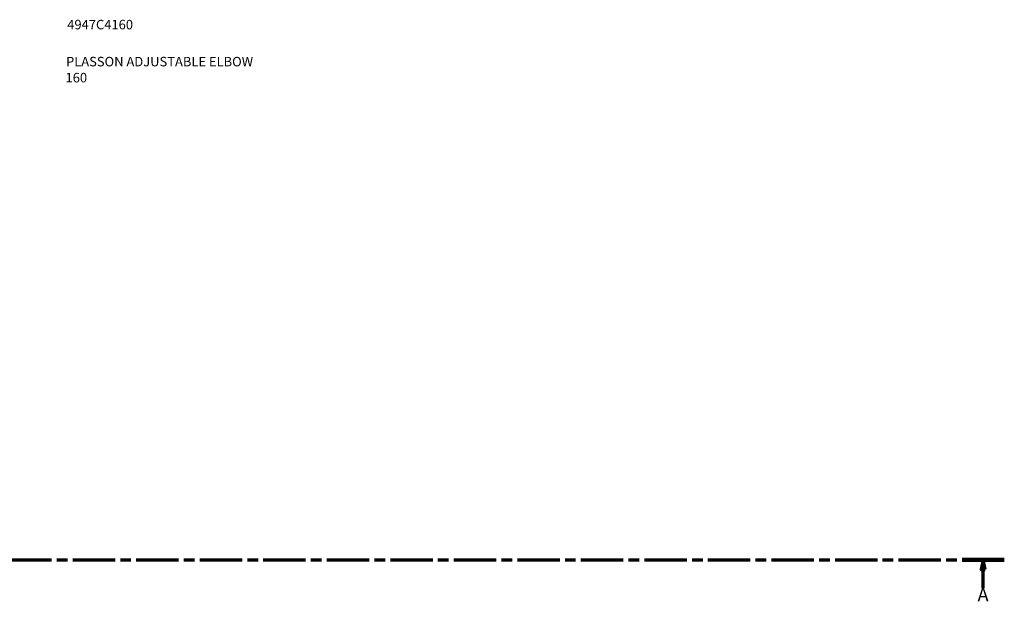
# Model space of a CAD drawing. Units: millimetres. Extents: x -105 to 1729, y -150 to 1665.
# Drawn here: x 843 to 1102, y -57 to 96 of the extents above; entities that cross this region are included whole.
import ezdxf

# ---------------------------------------------------------------- set-up
doc = ezdxf.new("R2010")
doc.units = ezdxf.units.MM
doc.linetypes.add('CHAIN', pattern=[0.3543, 0.2362, -0.0295, 0.0591, -0.0295])
doc.layers.add('Section Line (ISO)', color=7, linetype='CHAIN', lineweight=70)
doc.layers.add('Title (ISO)', color=7, linetype='Continuous', lineweight=50)
doc.styles.add('Label Text (ISO)', font='tahoma.ttf')
doc.styles.add('Note Text (ISO)', font='tahoma.ttf')

# ---------------------------------------------------------------- blocks, each defined once
blk = doc.blocks.new('Title Blocks ISO')
at = {"layer": 'Title (ISO)', "color": 232, "true_color": 0xca0064, "style": 'Note Text (ISO)'}
for tag, p in [('PART_NUMBER_001', (34.16, 73.14)), ('DESCRIPTION_001', (33.84, 63.4)), ('DESCRIPTION_002', (33.71, 59.18))]:
    blk.add_attdef(tag, p, '', height=2.5, dxfattribs=at)
blk = doc.blocks.new('2dTransSection0')
at = {"layer": 'Section Line (ISO)', "linetype": 'CHAIN', "ltscale": 47.205715}
blk.add_line((338.13, -46.47), (1101.88, -46.47), dxfattribs=at)
at = {"layer": 'Section Line (ISO)', "linetype": 'Continuous', "lineweight": 140}
for p, q in [((338.13, -46.47), (349.25, -46.47)), ((1090.75, -46.47), (1101.88, -46.47))]:
    blk.add_line(p, q, dxfattribs=at)
at = {"layer": 'Section Line (ISO)', "linetype": 'Continuous'}
for p, q in [((343.69, -46.47), (343.19, -48.97)), ((343.69, -48.97), (343.69, -46.47)), ((344.19, -48.97), (343.69, -46.47)), ((1096.32, -46.47), (1095.82, -48.97)), ((1096.32, -48.97), (1096.32, -46.47)), ((1096.82, -48.97), (1096.32, -46.47)), ((343.19, -48.97), (344.19, -48.97)), ((343.69, -53.95), (343.69, -48.97)), ((1095.82, -48.97), (1096.82, -48.97)), ((1096.32, -53.95), (1096.32, -48.97))]:
    blk.add_line(p, q, dxfattribs=at)
at = {"layer": 'Section Line (ISO)', "linetype": 'Continuous', "flags": 128}
for points in [[(344.19, -48.97), (343.69, -46.47), (343.19, -48.97), (344.19, -48.97)], [(1096.82, -48.97), (1096.32, -46.47), (1095.82, -48.97), (1096.82, -48.97)]]:
    blk.add_lwpolyline(points, dxfattribs=at)
at = {"layer": 'Section Line (ISO)'}
for points in [[(344.19, -48.97), (343.69, -46.47), (343.19, -48.97), (344.19, -48.97)], [(1096.82, -48.97), (1096.32, -46.47), (1095.82, -48.97), (1096.82, -48.97)]]:
    blk.add_solid(points, dxfattribs=at)
at = {"layer": 'Section Line (ISO)', "char_height": 3.5, "attachment_point": 7, "style": 'Label Text (ISO)'}
for insert in [(342.2, -58.47), (1094.83, -58.47)]:
    blk.add_mtext('A', dxfattribs=dict(at, insert=insert))

msp = doc.modelspace()

# ---------------------------------------------------------------- block references
msp.add_blockref('Title Blocks ISO', (821, 20)).add_auto_attribs({'PART_NUMBER_001': '4947C4160', 'DESCRIPTION_001': 'PLASSON ADJUSTABLE ELBOW', 'DESCRIPTION_002': '160'})
at = {"layer": 'Section Line (ISO)'}
msp.add_blockref('2dTransSection0', (0, 0), dxfattribs=at)

doc.saveas('drawing.dxf')
